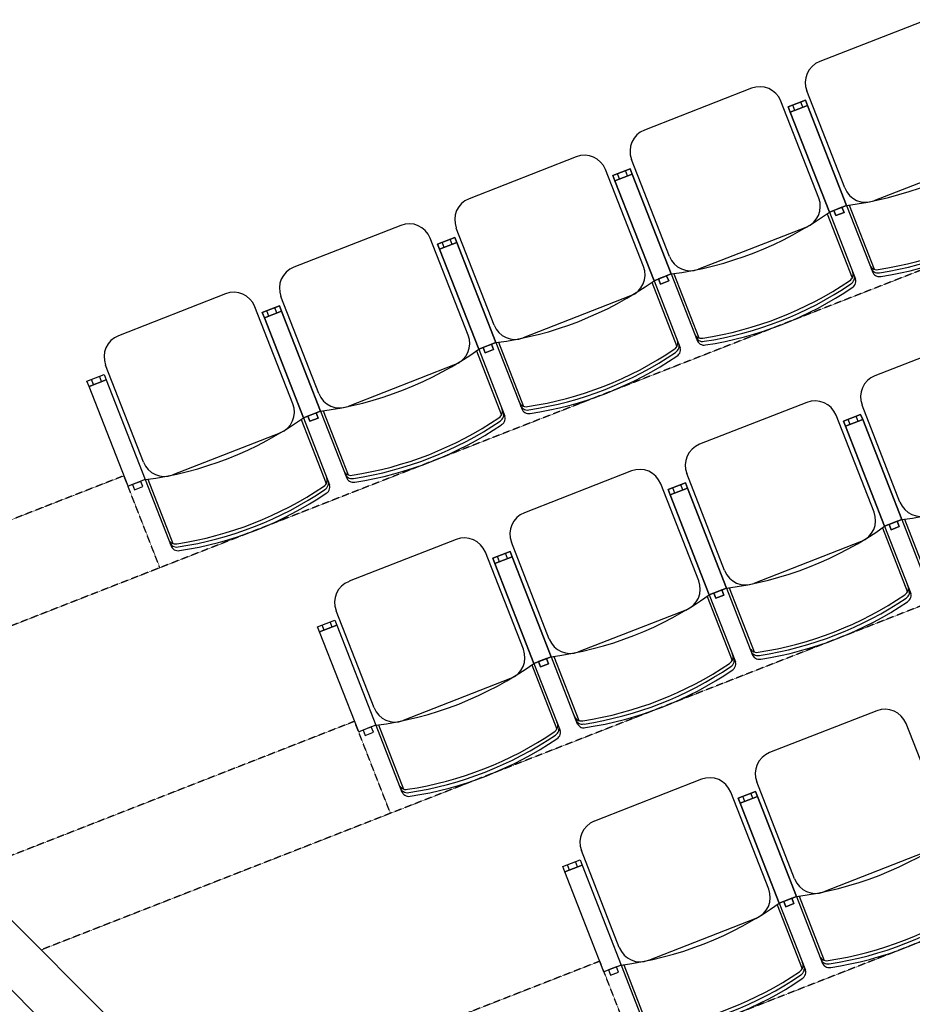
# Model space of a CAD drawing. Units: inches. Extents: x 500263 to 2879468, y -251999 to 643616.
# Drawn here: x 1142068 to 1144781, y 182592 to 185583 of the extents above; entities that cross this region are included whole.
import ezdxf

# ---------------------------------------------------------------- set-up
doc = ezdxf.new("R2010")
doc.units = ezdxf.units.IN
doc.header["$LTSCALE"] = 3
doc.header["$MEASUREMENT"] = 0
doc.linetypes.add('DASHED2', pattern=[0.375, 0.25, -0.125])
doc.layers.add('1-8', color=8, linetype='Continuous')
doc.layers.add('1-FURN', color=250, linetype='Continuous')

# ---------------------------------------------------------------- blocks, each defined once
blk = doc.blocks.new('34RSDFS')
at = {"layer": '1-FURN'}
for p, q in [((1144825.1, 185583.4), (1144499.6, 185456.2)), ((1144292.3, 185375.2), (1143966.8, 185248)), ((1144575.5, 185072.4), (1144460.3, 185367.1)), ((1144496.8, 185041.6), (1144381.6, 185336.3)), ((1144404, 185318.2), (1144456.1, 185338.6)), ((1144456.1, 185338.6), (1144404, 185318.2)), ((1144456.1, 185338.6), (1144462.3, 185322.8)), ((1144462.3, 185322.8), (1144456.1, 185338.6)), ((1144410.2, 185302.4), (1144404, 185318.2)), ((1144404, 185318.2), (1144410.2, 185302.4)), ((1144462.3, 185322.8), (1144410.2, 185302.4)), ((1144410.2, 185302.4), (1144462.3, 185322.8)), ((1144462.3, 185322.8), (1144410.2, 185302.4)), ((1144410.2, 185302.4), (1144462.3, 185322.8)), ((1144423.9, 185307.7), (1144417.7, 185323.6)), ((1144423.9, 185307.7), (1144417.7, 185323.6)), ((1144448.6, 185317.4), (1144442.4, 185333.3)), ((1144448.6, 185317.4), (1144442.4, 185333.3)), ((1144462.3, 185322.8), (1144580.9, 185019.1)), ((1144580.9, 185019.1), (1144462.3, 185322.8)), ((1144528.9, 184998.8), (1144410.2, 185302.4)), ((1144410.2, 185302.4), (1144528.9, 184998.8)), ((1143759.5, 185166.9), (1143434, 185039.7)), ((1144042.7, 184864.1), (1143927.5, 185158.8)), ((1144990.3, 185160.7), (1144664.5, 185033.4)), ((1143964, 184833.4), (1143848.8, 185128.1)), ((1143871.2, 185110), (1143923.3, 185130.3)), ((1143923.3, 185130.3), (1143871.2, 185110)), ((1143923.3, 185130.3), (1143929.5, 185114.5)), ((1143929.5, 185114.5), (1143923.3, 185130.3)), ((1143877.4, 185094.2), (1143871.2, 185110)), ((1143871.2, 185110), (1143877.4, 185094.2)), ((1143929.5, 185114.5), (1143877.4, 185094.2)), ((1143877.4, 185094.2), (1143929.5, 185114.5)), ((1143929.5, 185114.5), (1143877.4, 185094.2)), ((1143877.4, 185094.2), (1143929.5, 185114.5)), ((1143891.1, 185099.5), (1143884.9, 185115.3)), ((1143891.1, 185099.5), (1143884.9, 185115.3)), ((1143915.8, 185109.2), (1143909.6, 185125)), ((1143915.8, 185109.2), (1143909.6, 185125)), ((1143929.5, 185114.5), (1144048.1, 184810.9)), ((1144048.1, 184810.9), (1143929.5, 185114.5)), ((1143996.1, 184790.5), (1143877.4, 185094.2)), ((1143877.4, 185094.2), (1143996.1, 184790.5)), ((1144580.9, 185019.1), (1144528.9, 184998.8)), ((1144528.9, 184998.8), (1144580.9, 185019.1)), ((1144567.3, 185013.8), (1144542.5, 185004.1)), ((1144542.5, 185004.1), (1144567.3, 185013.8)), ((1144573.5, 184997.8), (1144567.3, 185013.8)), ((1144567.3, 185013.8), (1144573.5, 184997.8)), ((1144580.9, 185019.1), (1144660.6, 184815.4)), ((1144589.1, 185020.1), (1144665.3, 184825.1)), ((1144522.3, 184993.9), (1144598.5, 184799)), ((1144528.9, 184998.8), (1144608.5, 184795)), ((1144542.5, 185004.1), (1144548.8, 184988.2)), ((1144548.8, 184988.2), (1144542.5, 185004.1)), ((1144548.8, 184988.2), (1144573.5, 184997.8)), ((1144573.5, 184997.8), (1144548.8, 184988.2)), ((1143226.7, 184958.7), (1142901.2, 184831.5)), ((1143509.9, 184655.9), (1143394.7, 184950.6)), ((1144457.5, 184952.5), (1144131.7, 184825.2)), ((1143431.1, 184625.1), (1143316, 184919.8)), ((1143338.4, 184901.8), (1143390.5, 184922.1)), ((1143390.5, 184922.1), (1143338.4, 184901.8)), ((1143390.5, 184922.1), (1143396.7, 184906.3)), ((1143396.7, 184906.3), (1143390.5, 184922.1)), ((1143344.6, 184885.9), (1143338.4, 184901.8)), ((1143338.4, 184901.8), (1143344.6, 184885.9)), ((1143396.7, 184906.3), (1143344.6, 184885.9)), ((1143344.6, 184885.9), (1143396.7, 184906.3)), ((1143396.7, 184906.3), (1143344.6, 184885.9)), ((1143344.6, 184885.9), (1143396.7, 184906.3)), ((1143358.3, 184891.3), (1143352.1, 184907.1)), ((1143358.3, 184891.3), (1143352.1, 184907.1)), ((1143383, 184900.9), (1143376.8, 184916.8)), ((1143383, 184900.9), (1143376.8, 184916.8)), ((1143396.7, 184906.3), (1143515.3, 184602.6)), ((1143515.3, 184602.6), (1143396.7, 184906.3)), ((1143463.3, 184582.3), (1143344.6, 184885.9)), ((1143344.6, 184885.9), (1143463.3, 184582.3)), ((1144048.1, 184810.9), (1143996.1, 184790.5)), ((1143996.1, 184790.5), (1144048.1, 184810.9)), ((1144034.5, 184805.5), (1144009.7, 184795.9)), ((1144009.7, 184795.9), (1144034.5, 184805.5)), ((1144040.7, 184789.6), (1144034.5, 184805.5)), ((1144034.5, 184805.5), (1144040.7, 184789.6)), ((1144048.1, 184810.9), (1144127.8, 184607.1)), ((1144056.3, 184811.8), (1144132.5, 184616.9)), ((1143989.5, 184785.7), (1144065.6, 184590.8)), ((1143996.1, 184790.5), (1144075.7, 184586.8)), ((1144009.7, 184795.9), (1144016, 184779.9)), ((1144016, 184779.9), (1144009.7, 184795.9)), ((1144016, 184779.9), (1144040.7, 184789.6)), ((1144040.7, 184789.6), (1144016, 184779.9)), ((1142693.9, 184750.5), (1142368.3, 184623.2)), ((1142977.1, 184447.7), (1142861.9, 184742.4)), ((1143924.7, 184744.3), (1143598.9, 184616.9)), ((1142898.3, 184416.9), (1142783.2, 184711.6)), ((1142805.6, 184693.5), (1142857.7, 184713.9)), ((1142857.7, 184713.9), (1142805.6, 184693.5)), ((1142850.2, 184692.7), (1142844, 184708.5)), ((1142850.2, 184692.7), (1142844, 184708.5)), ((1142857.7, 184713.9), (1142863.8, 184698)), ((1142863.8, 184698), (1142857.7, 184713.9)), ((1142811.8, 184677.7), (1142805.6, 184693.5)), ((1142805.6, 184693.5), (1142811.8, 184677.7)), ((1142863.8, 184698), (1142811.8, 184677.7)), ((1142811.8, 184677.7), (1142863.8, 184698)), ((1142863.8, 184698), (1142811.8, 184677.7)), ((1142811.8, 184677.7), (1142863.8, 184698)), ((1142930.5, 184374.1), (1142811.8, 184677.7)), ((1142811.8, 184677.7), (1142930.5, 184374.1)), ((1142825.4, 184683), (1142819.3, 184698.9)), ((1142825.4, 184683), (1142819.3, 184698.9)), ((1142863.8, 184698), (1142982.5, 184394.4)), ((1142982.5, 184394.4), (1142863.8, 184698)), ((1144993.1, 184629.1), (1144667.6, 184501.9)), ((1143515.3, 184602.6), (1143463.3, 184582.3)), ((1143463.3, 184582.3), (1143515.3, 184602.6)), ((1143501.7, 184597.3), (1143476.9, 184587.6)), ((1143476.9, 184587.6), (1143501.7, 184597.3)), ((1143507.9, 184581.4), (1143501.7, 184597.3)), ((1143501.7, 184597.3), (1143507.9, 184581.4)), ((1143515.3, 184602.6), (1143595, 184398.9)), ((1143523.5, 184603.6), (1143599.7, 184408.6)), ((1143456.6, 184577.5), (1143532.8, 184382.5)), ((1143463.3, 184582.3), (1143542.9, 184378.5)), ((1143476.9, 184587.6), (1143483.2, 184571.7)), ((1143483.2, 184571.7), (1143476.9, 184587.6)), ((1143483.2, 184571.7), (1143507.9, 184581.4)), ((1143507.9, 184581.4), (1143483.2, 184571.7)), ((1142444.3, 184239.4), (1142329.1, 184534.1)), ((1143391.9, 184536), (1143066.1, 184408.7)), ((1142272.8, 184485.3), (1142324.8, 184505.6)), ((1142317.4, 184484.5), (1142311.2, 184500.3)), ((1142324.8, 184505.6), (1142331, 184489.8)), ((1142279, 184469.4), (1142272.8, 184485.3)), ((1142331, 184489.8), (1142279, 184469.4)), ((1142279, 184469.4), (1142331, 184489.8)), ((1142397.7, 184165.8), (1142279, 184469.4)), ((1142292.6, 184474.8), (1142286.4, 184490.6)), ((1142331, 184489.8), (1142449.7, 184186.2)), ((1144460.3, 184420.9), (1144134.8, 184293.6)), ((1144743.5, 184118.1), (1144628.3, 184412.8)), ((1142982.5, 184394.4), (1142930.5, 184374.1)), ((1142930.5, 184374.1), (1142982.5, 184394.4)), ((1142968.9, 184389.1), (1142944.1, 184379.4)), ((1142944.1, 184379.4), (1142968.9, 184389.1)), ((1142944.1, 184379.4), (1142950.3, 184363.4)), ((1142950.3, 184363.4), (1142944.1, 184379.4)), ((1142975.1, 184373.1), (1142968.9, 184389.1)), ((1142968.9, 184389.1), (1142975.1, 184373.1)), ((1142982.5, 184394.4), (1143062.2, 184190.6)), ((1142990.7, 184395.3), (1143066.9, 184200.4)), ((1144664.8, 184087.3), (1144549.6, 184382)), ((1144572, 184363.9), (1144624.1, 184384.3)), ((1144624.1, 184384.3), (1144572, 184363.9)), ((1144616.6, 184363.1), (1144610.4, 184378.9)), ((1144616.6, 184363.1), (1144610.4, 184378.9)), ((1144624.1, 184384.3), (1144630.3, 184368.4)), ((1144630.3, 184368.4), (1144624.1, 184384.3)), ((1142923.8, 184369.2), (1143000, 184174.3)), ((1142930.5, 184374.1), (1143010.1, 184170.3)), ((1142950.3, 184363.4), (1142975.1, 184373.1)), ((1142975.1, 184373.1), (1142950.3, 184363.4)), ((1144578.2, 184348.1), (1144572, 184363.9)), ((1144572, 184363.9), (1144578.2, 184348.1)), ((1144630.3, 184368.4), (1144578.2, 184348.1)), ((1144578.2, 184348.1), (1144630.3, 184368.4)), ((1144630.3, 184368.4), (1144578.2, 184348.1)), ((1144578.2, 184348.1), (1144630.3, 184368.4)), ((1144591.9, 184353.4), (1144585.7, 184369.3)), ((1144591.9, 184353.4), (1144585.7, 184369.3)), ((1144630.3, 184368.4), (1144748.9, 184064.8)), ((1144748.9, 184064.8), (1144630.3, 184368.4)), ((1142859.1, 184327.8), (1142533.3, 184200.4)), ((1144696.9, 184044.5), (1144578.2, 184348.1)), ((1144578.2, 184348.1), (1144696.9, 184044.5)), ((1143927.5, 184212.6), (1143602, 184085.4)), ((1144210.7, 183909.8), (1144095.5, 184204.5)), ((1142449.7, 184186.2), (1142397.7, 184165.8)), ((1142436.1, 184180.8), (1142411.3, 184171.1)), ((1142411.3, 184171.1), (1142417.5, 184155.2)), ((1142442.3, 184164.9), (1142436.1, 184180.8)), ((1142449.7, 184186.2), (1142529.3, 183982.4)), ((1142457.9, 184187.1), (1142534.1, 183992.1)), ((1144132, 183879), (1144016.8, 184173.7)), ((1144039.2, 184155.7), (1144091.3, 184176)), ((1144091.3, 184176), (1144039.2, 184155.7)), ((1144083.8, 184154.9), (1144077.6, 184170.7)), ((1144083.8, 184154.9), (1144077.6, 184170.7)), ((1144091.3, 184176), (1144097.5, 184160.2)), ((1144097.5, 184160.2), (1144091.3, 184176)), ((1142417.5, 184155.2), (1142442.3, 184164.9)), ((1144045.4, 184139.8), (1144039.2, 184155.7)), ((1144039.2, 184155.7), (1144045.4, 184139.8)), ((1144097.5, 184160.2), (1144045.4, 184139.8)), ((1144045.4, 184139.8), (1144097.5, 184160.2)), ((1144097.5, 184160.2), (1144045.4, 184139.8)), ((1144045.4, 184139.8), (1144097.5, 184160.2)), ((1144164.1, 183836.2), (1144045.4, 184139.8)), ((1144045.4, 184139.8), (1144164.1, 183836.2)), ((1144059.1, 184145.2), (1144052.9, 184161)), ((1144059.1, 184145.2), (1144052.9, 184161)), ((1144097.5, 184160.2), (1144216.1, 183856.6)), ((1144216.1, 183856.6), (1144097.5, 184160.2)), ((1144748.9, 184064.8), (1144696.9, 184044.5)), ((1144696.9, 184044.5), (1144748.9, 184064.8)), ((1144735.3, 184059.5), (1144710.5, 184049.8)), ((1144710.5, 184049.8), (1144735.3, 184059.5)), ((1144710.5, 184049.8), (1144716.8, 184033.8)), ((1144716.8, 184033.8), (1144710.5, 184049.8)), ((1144741.5, 184043.5), (1144735.3, 184059.5)), ((1144735.3, 184059.5), (1144741.5, 184043.5)), ((1144748.9, 184064.8), (1144828.6, 183861)), ((1144757.1, 184065.7), (1144833.3, 183870.8)), ((1144690.3, 184039.6), (1144766.4, 183844.7)), ((1144696.9, 184044.5), (1144776.5, 183840.7)), ((1144716.8, 184033.8), (1144741.5, 184043.5)), ((1144741.5, 184043.5), (1144716.8, 184033.8)), ((1143394.7, 184004.4), (1143069.2, 183877.2)), ((1143677.9, 183701.6), (1143562.7, 183996.3)), ((1144625.5, 183998.2), (1144299.7, 183870.8)), ((1143599.1, 183670.8), (1143484, 183965.5)), ((1143506.4, 183947.4), (1143558.5, 183967.8)), ((1143558.5, 183967.8), (1143506.4, 183947.4)), ((1143551, 183946.6), (1143544.8, 183962.4)), ((1143551, 183946.6), (1143544.8, 183962.4)), ((1143558.5, 183967.8), (1143564.6, 183951.9)), ((1143564.6, 183951.9), (1143558.5, 183967.8)), ((1143512.6, 183931.6), (1143506.4, 183947.4)), ((1143506.4, 183947.4), (1143512.6, 183931.6)), ((1143564.6, 183951.9), (1143512.6, 183931.6)), ((1143512.6, 183931.6), (1143564.6, 183951.9)), ((1143564.6, 183951.9), (1143512.6, 183931.6)), ((1143512.6, 183931.6), (1143564.6, 183951.9)), ((1143631.3, 183628), (1143512.6, 183931.6)), ((1143512.6, 183931.6), (1143631.3, 183628)), ((1143526.2, 183936.9), (1143520.1, 183952.8)), ((1143526.2, 183936.9), (1143520.1, 183952.8)), ((1143564.6, 183951.9), (1143683.3, 183648.3)), ((1143683.3, 183648.3), (1143564.6, 183951.9)), ((1144216.1, 183856.6), (1144164.1, 183836.2)), ((1144164.1, 183836.2), (1144216.1, 183856.6)), ((1144202.5, 183851.2), (1144177.7, 183841.5)), ((1144177.7, 183841.5), (1144202.5, 183851.2)), ((1144177.7, 183841.5), (1144184, 183825.6)), ((1144184, 183825.6), (1144177.7, 183841.5)), ((1144208.7, 183835.3), (1144202.5, 183851.2)), ((1144202.5, 183851.2), (1144208.7, 183835.3)), ((1144216.1, 183856.6), (1144295.8, 183652.8)), ((1144224.3, 183857.5), (1144300.5, 183662.6)), ((1144157.4, 183831.4), (1144233.6, 183636.4)), ((1144164.1, 183836.2), (1144243.7, 183632.4)), ((1144184, 183825.6), (1144208.7, 183835.3)), ((1144208.7, 183835.3), (1144184, 183825.6)), ((1143145.1, 183493.3), (1143029.9, 183788)), ((1144092.7, 183789.9), (1143766.9, 183662.6)), ((1142973.6, 183739.2), (1143025.7, 183759.5)), ((1143018.2, 183738.4), (1143012, 183754.2)), ((1143025.7, 183759.5), (1143031.8, 183743.7)), ((1142979.8, 183723.4), (1142973.6, 183739.2)), ((1143031.8, 183743.7), (1142979.8, 183723.4)), ((1142979.8, 183723.4), (1143031.8, 183743.7)), ((1143098.5, 183419.7), (1142979.8, 183723.4)), ((1142993.4, 183728.7), (1142987.3, 183744.5)), ((1143031.8, 183743.7), (1143150.5, 183440.1)), ((1143683.3, 183648.3), (1143631.3, 183628)), ((1143631.3, 183628), (1143683.3, 183648.3)), ((1143669.7, 183643), (1143644.9, 183633.3)), ((1143644.9, 183633.3), (1143669.7, 183643)), ((1143644.9, 183633.3), (1143651.2, 183617.4)), ((1143651.2, 183617.4), (1143644.9, 183633.3)), ((1143675.9, 183627), (1143669.7, 183643)), ((1143669.7, 183643), (1143675.9, 183627)), ((1143683.3, 183648.3), (1143763, 183444.5)), ((1143691.5, 183649.3), (1143767.7, 183454.3)), ((1143624.6, 183623.1), (1143700.8, 183428.2)), ((1143631.3, 183628), (1143710.9, 183424.2)), ((1143651.2, 183617.4), (1143675.9, 183627)), ((1143675.9, 183627), (1143651.2, 183617.4)), ((1143559.9, 183581.7), (1143234.1, 183454.4)), ((1144673.1, 183484), (1144347.5, 183356.8)), ((1143150.5, 183440.1), (1143098.5, 183419.7)), ((1143136.9, 183434.7), (1143112.1, 183425.1)), ((1143112.1, 183425.1), (1143118.3, 183409.1)), ((1143143.1, 183418.8), (1143136.9, 183434.7)), ((1143150.5, 183440.1), (1143230.1, 183236.3)), ((1143158.7, 183441), (1143234.9, 183246.1)), ((1144877.5, 183150.5), (1144762.3, 183445.2)), ((1143118.3, 183409.1), (1143143.1, 183418.8)), ((1144140.2, 183275.8), (1143814.7, 183148.6)), ((1144423.4, 182973), (1144308.3, 183267.7)), ((1144344.7, 182942.2), (1144229.5, 183236.9)), ((1144252, 183218.9), (1144304, 183239.2)), ((1144304, 183239.2), (1144252, 183218.9)), ((1144258.2, 183203), (1144252, 183218.9)), ((1144252, 183218.9), (1144258.2, 183203)), ((1144310.2, 183223.4), (1144258.2, 183203)), ((1144258.2, 183203), (1144310.2, 183223.4)), ((1144310.2, 183223.4), (1144258.2, 183203)), ((1144258.2, 183203), (1144310.2, 183223.4)), ((1144271.8, 183208.4), (1144265.6, 183224.2)), ((1144271.8, 183208.4), (1144265.6, 183224.2)), ((1144296.6, 183218), (1144290.4, 183233.9)), ((1144296.6, 183218), (1144290.4, 183233.9)), ((1144304, 183239.2), (1144310.2, 183223.4)), ((1144310.2, 183223.4), (1144304, 183239.2)), ((1144310.2, 183223.4), (1144428.9, 182919.7)), ((1144428.9, 182919.7), (1144310.2, 183223.4)), ((1144376.8, 182899.4), (1144258.2, 183203)), ((1144258.2, 183203), (1144376.8, 182899.4)), ((1143890.6, 182764.8), (1143775.5, 183059.5)), ((1144838.3, 183061.4), (1144512.5, 182934)), ((1143719.2, 183010.6), (1143771.2, 183031)), ((1143725.3, 182994.8), (1143719.2, 183010.6)), ((1143777.4, 183015.1), (1143725.3, 182994.8)), ((1143725.3, 182994.8), (1143777.4, 183015.1)), ((1143739, 183000.1), (1143732.8, 183015.9)), ((1143763.7, 183009.8), (1143757.6, 183025.6)), ((1143771.2, 183031), (1143777.4, 183015.1)), ((1143777.4, 183015.1), (1143896.1, 182711.5)), ((1143844, 182691.1), (1143725.3, 182994.8)), ((1144428.9, 182919.7), (1144376.8, 182899.4)), ((1144376.8, 182899.4), (1144428.9, 182919.7)), ((1144415.2, 182914.4), (1144390.5, 182904.7)), ((1144390.5, 182904.7), (1144415.2, 182914.4)), ((1144421.5, 182898.4), (1144415.2, 182914.4)), ((1144415.2, 182914.4), (1144421.5, 182898.4)), ((1144428.9, 182919.7), (1144508.5, 182716)), ((1144437, 182920.7), (1144513.2, 182725.7)), ((1144370.2, 182894.6), (1144446.4, 182699.6)), ((1144376.8, 182899.4), (1144456.5, 182695.6)), ((1144390.5, 182904.7), (1144396.7, 182888.8)), ((1144396.7, 182888.8), (1144390.5, 182904.7)), ((1144396.7, 182888.8), (1144421.5, 182898.4)), ((1144421.5, 182898.4), (1144396.7, 182888.8)), ((1144305.4, 182853.1), (1143979.6, 182725.8)), ((1143896.1, 182711.5), (1143844, 182691.1)), ((1143882.4, 182706.1), (1143857.7, 182696.5)), ((1143888.6, 182690.2), (1143882.4, 182706.1)), ((1143896.1, 182711.5), (1143975.7, 182507.7)), ((1143904.2, 182712.4), (1143980.4, 182517.5)), ((1143857.7, 182696.5), (1143863.9, 182680.5)), ((1143863.9, 182680.5), (1143888.6, 182690.2))]:
    blk.add_line(p, q, dxfattribs=at)
at = {"layer": '1-FURN', "linetype": 'DASHED2'}
for p, q in [((1145973.3, 185278.2), (1141400.3, 183490.9)), ((1146504.3, 184465.8), (1142133.7, 182757.6)), ((1142385.1, 184197.9), (1141168.7, 183722.5)), ((1142494.3, 183918.5), (1142385.1, 184197.9)), ((1147035.4, 183653.4), (1142867, 182024.2)), ((1143085.9, 183451.8), (1141902.1, 182989.1)), ((1143195.1, 183172.4), (1143085.9, 183451.8)), ((1143831.5, 182723.2), (1142635.4, 182255.8)), ((1143940.7, 182443.8), (1143831.5, 182723.2))]:
    blk.add_line(p, q, dxfattribs=at)
at = {"layer": '1-FURN'}
for centre, radius, start, end in [((1144524.6, 185392.2), 68.7, 111.3474, 201.3474), ((1144317.3, 185311.2), 68.7, 21.3474, 111.3474), ((1143991.8, 185184), 68.7, 111.3474, 201.3474), ((1144445.5, 186074.7), 1064.3, 277.3131, 305.3816), ((1143784.5, 185103), 68.7, 21.3474, 111.3474), ((1144639.5, 185097.4), 68.7, 201.3474, 291.3474), ((1143459, 184975.7), 68.7, 111.3474, 201.3474), ((1144432.8, 185016.6), 68.7, 291.3474, 21.3474), ((1143912.7, 185866.5), 1064.3, 277.3131, 305.3816), ((1144515.1, 185896.5), 1084.2, 278.5901, 304.1047), ((1144519, 185886.6), 1084.2, 278.5901, 304.1047), ((1144523.3, 185875.6), 1084.2, 278.5901, 304.1047), ((1143251.7, 184894.7), 68.7, 21.3474, 111.3474), ((1144106.7, 184889.2), 68.7, 201.3474, 291.3474), ((1142926.2, 184767.5), 68.7, 111.3474, 201.3474), ((1143900, 184808.4), 68.7, 291.3474, 21.3474), ((1144672.4, 184846.4), 22.4, 195.9455, 281.9934), ((1144676.3, 184836.5), 22.4, 195.9455, 281.9934), ((1144578.8, 184809.8), 22.4, 300.7013, 26.7492), ((1144582.7, 184799.9), 22.4, 300.7013, 26.7492), ((1144587, 184788.9), 22.4, 300.7013, 26.7492), ((1144680.6, 184825.4), 22.4, 195.9455, 281.9934), ((1143379.9, 185658.2), 1064.3, 277.3131, 305.3816), ((1143982.3, 185688.2), 1084.2, 278.5901, 304.1047), ((1143986.2, 185678.4), 1084.2, 278.5901, 304.1047), ((1143990.5, 185667.3), 1084.2, 278.5901, 304.1047), ((1142718.9, 184686.5), 68.7, 21.3474, 111.3474), ((1143573.9, 184680.9), 68.7, 201.3474, 291.3474), ((1142393.4, 184559.2), 68.7, 111.3474, 201.3474), ((1143367.2, 184600.1), 68.7, 291.3474, 21.3474), ((1144139.6, 184638.1), 22.4, 195.9455, 281.9934), ((1144143.5, 184628.3), 22.4, 195.9455, 281.9934), ((1144046, 184601.5), 22.4, 300.7013, 26.7492), ((1144049.8, 184591.7), 22.4, 300.7013, 26.7492), ((1144054.2, 184580.6), 22.4, 300.7013, 26.7492), ((1144147.8, 184617.2), 22.4, 195.9455, 281.9934), ((1142847, 185450), 1064.3, 277.3131, 305.3816), ((1143449.5, 185480), 1084.2, 278.5901, 304.1047), ((1143453.4, 185470.2), 1084.2, 278.5901, 304.1047), ((1143457.7, 185459.1), 1084.2, 278.5901, 304.1047), ((1144692.6, 184437.9), 68.7, 111.3474, 201.3474), ((1143041.1, 184472.7), 68.7, 201.3474, 291.3474), ((1142834.3, 184391.9), 68.7, 291.3474, 21.3474), ((1143606.8, 184429.9), 22.4, 195.9455, 281.9934), ((1143610.6, 184420), 22.4, 195.9455, 281.9934), ((1144485.3, 184356.9), 68.7, 21.3474, 111.3474), ((1143513.2, 184393.3), 22.4, 300.7013, 26.7492), ((1143517, 184383.4), 22.4, 300.7013, 26.7492), ((1143521.4, 184372.4), 22.4, 300.7013, 26.7492), ((1143615, 184409), 22.4, 195.9455, 281.9934), ((1142314.2, 185241.8), 1064.3, 277.3131, 305.3816), ((1142916.7, 185271.8), 1084.2, 278.5901, 304.1047), ((1142920.6, 185261.9), 1084.2, 278.5901, 304.1047), ((1142924.9, 185250.8), 1084.2, 278.5901, 304.1047), ((1144159.8, 184229.6), 68.7, 111.3474, 201.3474), ((1142508.3, 184264.4), 68.7, 201.3474, 291.3474), ((1144613.5, 185120.4), 1064.3, 277.3131, 305.3816), ((1143074, 184221.6), 22.4, 195.9455, 281.9934), ((1143077.8, 184211.8), 22.4, 195.9455, 281.9934), ((1143952.5, 184148.6), 68.7, 21.3474, 111.3474), ((1142980.4, 184185), 22.4, 300.7013, 26.7492), ((1142984.2, 184175.2), 22.4, 300.7013, 26.7492), ((1142988.6, 184164.1), 22.4, 300.7013, 26.7492), ((1143082.2, 184200.7), 22.4, 195.9455, 281.9934), ((1142383.9, 185063.5), 1084.2, 278.5901, 304.1047), ((1142387.7, 185053.7), 1084.2, 278.5901, 304.1047), ((1142392.1, 185042.6), 1084.2, 278.5901, 304.1047), ((1144807.5, 184143.1), 68.7, 201.3474, 291.3474), ((1143627, 184021.4), 68.7, 111.3474, 201.3474), ((1144600.8, 184062.3), 68.7, 291.3474, 21.3474), ((1144080.7, 184912.2), 1064.3, 277.3131, 305.3816), ((1142541.2, 184013.4), 22.4, 195.9455, 281.9934), ((1142545, 184003.6), 22.4, 195.9455, 281.9934), ((1143419.7, 183940.4), 68.7, 21.3474, 111.3474), ((1142549.4, 183992.5), 22.4, 195.9455, 281.9934), ((1144274.7, 183934.8), 68.7, 201.3474, 291.3474), ((1143094.2, 183813.2), 68.7, 111.3474, 201.3474), ((1144068, 183854), 68.7, 291.3474, 21.3474), ((1144746.8, 183855.5), 22.4, 300.7013, 26.7492), ((1144750.6, 183845.6), 22.4, 300.7013, 26.7492), ((1144755, 183834.5), 22.4, 300.7013, 26.7492), ((1143547.8, 184703.9), 1064.3, 277.3131, 305.3816), ((1144150.3, 184733.9), 1084.2, 278.5901, 304.1047), ((1144154.2, 184724.1), 1084.2, 278.5901, 304.1047), ((1144158.5, 184713), 1084.2, 278.5901, 304.1047), ((1143741.9, 183726.6), 68.7, 201.3474, 291.3474), ((1143535.1, 183645.8), 68.7, 291.3474, 21.3474), ((1144307.6, 183683.8), 22.4, 195.9455, 281.9934), ((1144311.5, 183674), 22.4, 195.9455, 281.9934), ((1144214, 183647.2), 22.4, 300.7013, 26.7492), ((1144217.8, 183637.4), 22.4, 300.7013, 26.7492), ((1144222.2, 183626.3), 22.4, 300.7013, 26.7492), ((1144315.8, 183662.9), 22.4, 195.9455, 281.9934), ((1143015, 184495.7), 1064.3, 277.3131, 305.3816), ((1143617.5, 184525.7), 1084.2, 278.5901, 304.1047), ((1143621.4, 184515.8), 1084.2, 278.5901, 304.1047), ((1143625.7, 184504.8), 1084.2, 278.5901, 304.1047), ((1143209.1, 183518.4), 68.7, 201.3474, 291.3474), ((1144698.1, 183420), 68.7, 21.3474, 111.3474), ((1143774.8, 183475.6), 22.4, 195.9455, 281.9934), ((1143778.6, 183465.7), 22.4, 195.9455, 281.9934), ((1143681.2, 183439), 22.4, 300.7013, 26.7492), ((1143685, 183429.1), 22.4, 300.7013, 26.7492), ((1143689.4, 183418), 22.4, 300.7013, 26.7492), ((1143783, 183454.6), 22.4, 195.9455, 281.9934), ((1143084.7, 184317.4), 1084.2, 278.5901, 304.1047), ((1143088.5, 184307.6), 1084.2, 278.5901, 304.1047), ((1143092.9, 184296.5), 1084.2, 278.5901, 304.1047), ((1144372.5, 183292.8), 68.7, 111.3474, 201.3474), ((1144165.3, 183211.8), 68.7, 21.3474, 111.3474), ((1143242, 183267.3), 22.4, 195.9455, 281.9934), ((1143245.8, 183257.5), 22.4, 195.9455, 281.9934), ((1143250.2, 183246.4), 22.4, 195.9455, 281.9934), ((1143839.7, 183084.6), 68.7, 111.3474, 201.3474), ((1144293.4, 183975.3), 1064.3, 277.3131, 305.3816), ((1144487.4, 182998), 68.7, 201.3474, 291.3474), ((1144280.7, 182917.2), 68.7, 291.3474, 21.3474), ((1143760.6, 183767.1), 1064.3, 277.3131, 305.3816), ((1144363.1, 183797.1), 1084.2, 278.5901, 304.1047), ((1144366.9, 183787.3), 1084.2, 278.5901, 304.1047), ((1144371.2, 183776.2), 1084.2, 278.5901, 304.1047), ((1143954.6, 182789.8), 68.7, 201.3474, 291.3474), ((1144520.4, 182747), 22.4, 195.9455, 281.9934), ((1144426.7, 182710.4), 22.4, 300.7013, 26.7492), ((1144430.6, 182700.5), 22.4, 300.7013, 26.7492), ((1144524.2, 182737.1), 22.4, 195.9455, 281.9934), ((1144528.5, 182726), 22.4, 195.9455, 281.9934), ((1143830.3, 183588.9), 1084.2, 278.5901, 304.1047), ((1143834.1, 183579), 1084.2, 278.5901, 304.1047), ((1144434.9, 182689.5), 22.4, 300.7013, 26.7492), ((1143838.4, 183567.9), 1084.2, 278.5901, 304.1047)]:
    blk.add_arc(centre, radius, start, end, dxfattribs=at)

msp = doc.modelspace()

# ---------------------------------------------------------------- linework, layer by layer
at = {"layer": '1-8'}
for p, q in [((1140979.3, 183911.9), (1143866.4, 181024.8)), ((1140871.8, 183807.3), (1143760.4, 180918.7))]:
    msp.add_line(p, q, dxfattribs=at)

# ---------------------------------------------------------------- block references
at = {"layer": '1-FURN', "color": 150, "linetype": 'Continuous'}
msp.add_blockref('34RSDFS', (0, 0), dxfattribs=at)

doc.saveas('drawing.dxf')
